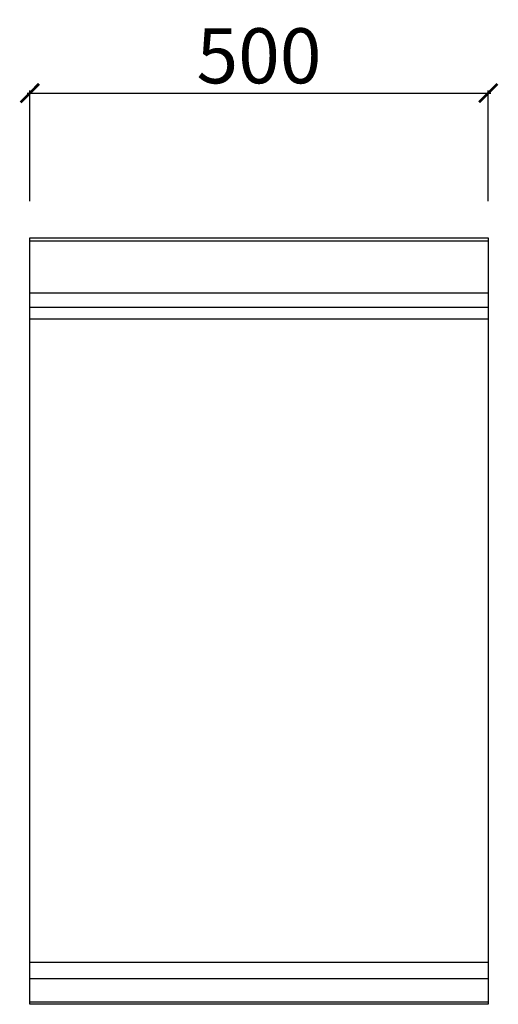
# Model space of a CAD drawing. Units: millimetres. Extents: x -11 to 511, y -835 to 238.
import ezdxf

# ---------------------------------------------------------------- set-up
doc = ezdxf.new("R2010")
doc.units = ezdxf.units.MM
doc.layers.add('CAP-CELTIC-2D', color=96, linetype='Continuous')
doc.layers.add('CAP-DESSIN-COTATION', color=150, linetype='Continuous')
doc.styles.get("Standard").update_dxf_attribs({"font": 'arial.ttf'})
doc.dimstyles.new('CAPIC-COT-Metric', dxfattribs={"dimtxt": 60, "dimasz": 20, "dimexe": 3, "dimexo": 40, "dimgap": 10, "dimtad": 1, "dimdec": 0, "dimrnd": 0.5, "dimzin": 3, "dimdsep": 46, "dimtxsty": 'Standard', "dimblk": 'ARCHTICK', "dimcen": 3, "dimdle": 3, "dimadec": 0, "dimazin": 2, "dimtfac": 1, "dimtdec": 0, "dimtofl": 0, "dimtmove": 0, "dimatfit": 3, "dimfxl": 1, "dimfrac": 1, "dimtolj": 1, "dimtzin": 0, "dimarcsym": 0})

# ---------------------------------------------------------------- blocks, each defined once
blk = doc.blocks.new('_ArchTick')
at = {"color": 0, "linetype": 'ByBlock', "const_width": 0.15}
blk.add_lwpolyline([(-0.5, -0.5), (0.5, 0.5)], dxfattribs=at)
blk = doc.blocks.new('*D2')
at = {"layer": 'CAP-DESSIN-COTATION', "color": 0, "lineweight": -2, "transparency": 16777216}
for p, q in [((-3, 157.8), (503, 157.8)), ((0, 40), (0, 160.8)), ((500, 40), (500, 160.8))]:
    blk.add_line(p, q, dxfattribs=at)
at = {"layer": 'Defpoints', "color": 0, "transparency": 16777216}
for p in [(500, 157.8), (0, 0), (500, 0)]:
    blk.add_point(p, dxfattribs=at)
at = {"layer": 'CAP-DESSIN-COTATION', "color": 0, "lineweight": -2, "transparency": 16777216, "xscale": 20, "yscale": 20, "zscale": 20, "rotation": 180}
blk.add_blockref('_ArchTick', (0, 157.8), dxfattribs=at)
at = {"layer": 'CAP-DESSIN-COTATION', "color": 0, "lineweight": -2, "transparency": 16777216, "xscale": 20, "yscale": 20, "zscale": 20}
blk.add_blockref('_ArchTick', (500, 157.8), dxfattribs=at)
at = {"layer": 'CAP-DESSIN-COTATION', "color": 0, "transparency": 16777216, "insert": (250, 198.5), "char_height": 60, "attachment_point": 5}
blk.add_mtext('\\A1;500', dxfattribs=at)
blk = doc.blocks.new('A$C6613cd52')
at = {"layer": 'CAP-CELTIC-2D', "linetype": 'Continuous'}
for p, q in [((0.5, 835), (499.5, 835)), ((0.5, 835), (4, 835)), ((0.5, 832), (499.5, 832)), ((4, 835), (496, 835)), ((24, 835), (29, 835)), ((371, 835), (376, 835)), ((496, 835), (499.5, 835)), ((0.5, 775.3), (499.5, 775.3)), ((0.5, 759.6), (499.5, 759.6)), ((500, 746.4), (0, 746.4)), ((0, 46), (500, 46)), ((0, 28.2), (500, 28.2)), ((0, 2.7), (500, 2.7))]:
    blk.add_line(p, q, dxfattribs=at)
blk.add_lwpolyline([(0, 835), (500, 835), (500, 0), (0, 0)], close=True, dxfattribs=at)

msp = doc.modelspace()

# ---------------------------------------------------------------- block references
msp.add_blockref('A$C6613cd52', (0, -835))

# ---------------------------------------------------------------- dimensions: what is measured, and where the dimension line sits
at = {"layer": 'CAP-DESSIN-COTATION'}
dim = msp.add_linear_dim(base=(500, 157.8), p1=(0, 0), p2=(500, 0), dimstyle='CAPIC-COT-Metric', override={"dimtmove": 1}, dxfattribs=at)
dim.commit()
dim.dimension.update_dxf_attribs({"geometry": '*D2', "text_midpoint": (250, 198.5)})

doc.saveas('drawing.dxf')
